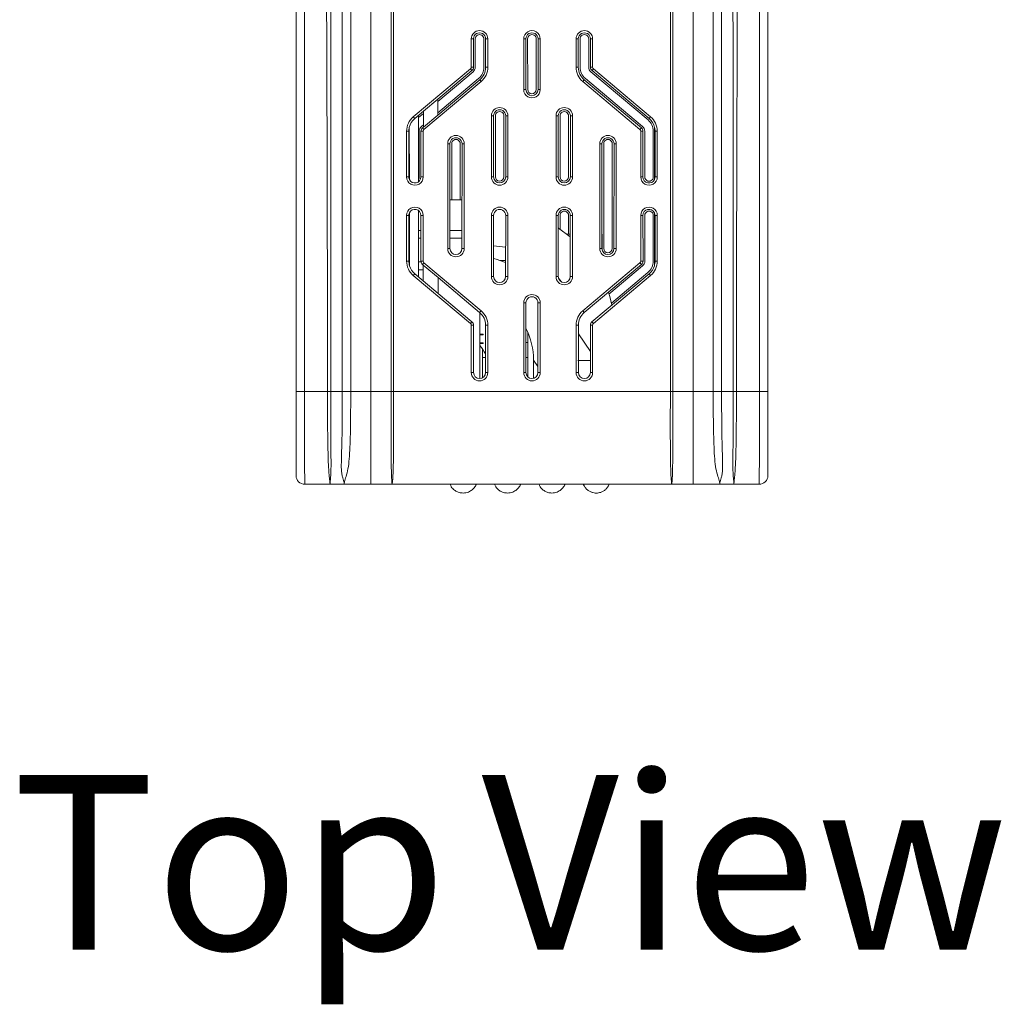
# Model space of a CAD drawing. Extents: x 222 to 1672, y 144 to 807.
# Drawn here: x 431 to 487, y 534 to 590 of the extents above; entities that cross this region are included whole.
import ezdxf

# ---------------------------------------------------------------- set-up
doc = ezdxf.new("R2010")
doc.units = 0
doc.header["$LTSCALE"] = 2
doc.header["$MEASUREMENT"] = 0
doc.layers.get('0').update_dxf_attribs({"linetype": 'CONTINUOUS'})
doc.styles.get("Standard").update_dxf_attribs({"font": 'TIMES.TTF'})

# ---------------------------------------------------------------- blocks, each defined once
blk = doc.blocks.new('*X59')
at = {"linetype": 'Continuous'}
for s, p in [(' View', (433.803, 283.05)), ('Top', (409.999, 283.05))]:
    blk.add_text(s, height=10, rotation=360, dxfattribs=at).set_placement(p)

msp = doc.modelspace()

# ---------------------------------------------------------------- linework, layer by layer
at = {"linetype": 'Continuous', "lineweight": 5}
for p, q in [((447.44091, 638.25234), (447.44091, 568.75235)), ((473.48453, 568.75235), (473.48453, 638.25234)), ((449.60887, 568.75235), (449.60887, 612.73527)), ((450.0895, 612.73211), (450.0895, 568.75235)), ((451.23894, 568.75235), (451.23894, 612.73211)), ((452.4046, 568.75235), (452.4046, 612.72229)), ((452.54353, 612.7218), (452.54353, 568.75235)), ((468.38192, 568.75235), (468.38192, 612.7218)), ((468.52085, 612.72229), (468.52085, 568.75235)), ((469.6865, 568.75235), (469.6865, 612.73211)), ((470.83594, 568.75235), (470.83594, 612.73211)), ((471.31658, 612.73527), (471.31658, 568.75235)), ((446.96272, 568.75235), (446.96272, 594.33414)), ((473.96272, 594.33414), (473.96272, 568.75235)), ((456.98893, 587.31859), (456.98893, 588.93881)), ((457.11441, 588.93881), (456.98893, 588.93881)), ((457.11441, 588.93881), (457.11485, 587.31859)), ((457.21668, 587.31859), (457.21594, 588.93881)), ((457.7095, 588.93881), (457.70876, 587.31859)), ((457.81104, 588.93881), (457.81059, 587.31859)), ((457.81104, 588.93881), (457.93652, 588.93881)), ((457.93652, 587.31859), (457.93652, 588.93881)), ((459.9889, 586.03414), (459.98893, 588.93881)), ((460.11441, 588.93881), (459.98893, 588.93881)), ((460.11441, 588.93881), (460.11518, 586.03414)), ((460.21725, 586.03414), (460.21594, 588.9388)), ((460.7095, 588.93881), (460.70819, 586.03414)), ((460.81104, 588.93881), (460.81026, 586.03414)), ((460.81104, 588.93881), (460.93652, 588.93881)), ((460.93654, 586.03414), (460.93652, 588.93881)), ((462.98893, 587.31859), (462.98893, 588.93881)), ((463.11441, 588.93881), (462.98893, 588.93881)), ((463.11441, 588.93881), (463.11485, 587.31859)), ((463.21668, 587.31859), (463.21594, 588.93881)), ((463.7095, 588.93881), (463.70876, 587.31859)), ((463.81104, 588.93881), (463.81059, 587.31859)), ((463.81104, 588.93881), (463.93652, 588.93881)), ((463.93652, 587.31859), (463.93652, 588.93881)), ((453.6725, 584.47693), (456.94384, 587.22191)), ((457.02482, 587.12541), (455.06684, 585.48188)), ((455.06719, 585.34872), (457.09032, 587.04735)), ((457.02482, 587.12541), (456.94384, 587.22191)), ((457.11485, 587.31859), (456.98893, 587.31859)), ((457.81059, 587.31859), (457.93652, 587.31859)), ((463.11485, 587.31859), (462.98893, 587.31859)), ((463.81059, 587.31859), (463.93652, 587.31859)), ((463.83512, 587.04735), (467.10566, 584.3014)), ((463.90062, 587.12541), (463.9816, 587.22191)), ((463.90062, 587.12541), (467.17148, 584.37984)), ((467.25295, 584.47693), (463.9816, 587.22191)), ((454.2816, 583.75103), (457.55294, 586.49601)), ((457.40635, 586.67071), (455.06886, 584.71049)), ((457.47187, 586.59263), (455.06921, 584.57728)), ((457.47187, 586.59263), (457.55294, 586.49601)), ((463.45357, 586.59263), (463.3725, 586.49601)), ((466.64384, 583.75103), (463.3725, 586.49601)), ((463.45357, 586.59263), (466.7254, 583.84822)), ((466.79124, 583.92669), (463.51909, 586.67071)), ((460.11518, 586.03414), (459.9889, 586.03414)), ((460.81026, 586.03414), (460.93654, 586.03414)), ((455.06684, 585.48188), (454.25682, 584.80195)), ((455.06921, 584.57728), (455.06684, 585.48188)), ((454.25682, 584.80195), (453.75396, 584.37984)), ((453.97398, 584.43086), (454.25647, 584.66804)), ((454.25682, 584.80195), (454.25445, 583.89385)), ((453.75396, 584.37984), (453.6725, 584.47693)), ((453.97398, 584.56453), (453.97398, 580.76)), ((455.06921, 584.57728), (454.25445, 583.89385)), ((458.1389, 581.03414), (458.1389, 584.53414)), ((458.26559, 584.53414), (458.1389, 584.53414)), ((458.26559, 584.53414), (458.26655, 581.03414)), ((458.36954, 581.03414), (458.36794, 584.53414)), ((458.85751, 584.53414), (458.8559, 581.03414)), ((458.95985, 584.53414), (458.95889, 581.03414)), ((458.95985, 584.53414), (459.08654, 584.53414)), ((459.08654, 581.03414), (459.08654, 584.53414)), ((461.8389, 581.03414), (461.8389, 584.53414)), ((461.96559, 584.53414), (461.8389, 584.53414)), ((461.96559, 584.53414), (461.96655, 581.03414)), ((462.06954, 581.03414), (462.06794, 584.53414)), ((462.55751, 584.53414), (462.5559, 581.03414)), ((462.65985, 584.53414), (462.65889, 581.03414)), ((462.65985, 584.53414), (462.78654, 584.53414)), ((462.78654, 581.03414), (462.78654, 584.53414)), ((467.17148, 584.37984), (467.25295, 584.47693)), ((453.28893, 581.03868), (453.28893, 583.65435)), ((453.41586, 583.65435), (453.28893, 583.65435)), ((453.41586, 583.65435), (453.41657, 581.03802)), ((453.44711, 580.89204), (453.44081, 583.87054)), ((454.00708, 583.65435), (454.00588, 581.03739)), ((454.10959, 583.65435), (454.10887, 581.03802)), ((454.10959, 583.65435), (454.23652, 583.65435)), ((454.2548, 584.02782), (454.1342, 583.92669)), ((454.25445, 583.89385), (454.20004, 583.84822)), ((454.20004, 583.84822), (454.2816, 583.75103)), ((454.23652, 581.03868), (454.23652, 583.65435)), ((466.7254, 583.84822), (466.64384, 583.75103)), ((466.68893, 581.03868), (466.68893, 583.65435)), ((466.81586, 583.65435), (466.68893, 583.65435)), ((466.81586, 583.65435), (466.81657, 581.03802)), ((466.91956, 581.03739), (466.91836, 583.65435)), ((467.40708, 583.65435), (467.40588, 581.03739)), ((467.47834, 580.89204), (467.48464, 583.87054)), ((467.50959, 583.65435), (467.50887, 581.03802)), ((467.50959, 583.65435), (467.63652, 583.65435)), ((467.63652, 581.03868), (467.63652, 583.65435)), ((455.6389, 582.93414), (455.6389, 576.93414)), ((455.76603, 582.93414), (455.6389, 582.93414)), ((455.76768, 576.93414), (455.76603, 582.93414)), ((455.87014, 579.71855), (455.86867, 582.93414)), ((456.35677, 582.93414), (456.3553, 579.71855)), ((456.45777, 576.93414), (456.45941, 582.93414)), ((456.45941, 582.93414), (456.58654, 582.93414)), ((456.58654, 582.93414), (456.58654, 576.93414)), ((464.3389, 582.93414), (464.3389, 576.93414)), ((464.46603, 582.93414), (464.3389, 582.93414)), ((464.46768, 576.93414), (464.46603, 582.93414)), ((464.57142, 576.93414), (464.56867, 582.93414)), ((465.05677, 582.93414), (465.05403, 576.93414)), ((465.15777, 576.93414), (465.15941, 582.93414)), ((465.15941, 582.93414), (465.28654, 582.93414)), ((465.28654, 582.93414), (465.28654, 576.93414)), ((458.26655, 581.03414), (458.1389, 581.03414)), ((458.95889, 581.03414), (459.08654, 581.03414)), ((461.96655, 581.03414), (461.8389, 581.03414)), ((462.65889, 581.03414), (462.78654, 581.03414)), ((455.76691, 579.71855), (456.45853, 579.71855)), ((455.76691, 579.71851), (456.45853, 579.71851)), ((453.97398, 579.1077), (453.97398, 575.30706)), ((453.28893, 576.21392), (453.28893, 578.82959)), ((453.41718, 578.83025), (453.4179, 576.21392)), ((453.45758, 575.94325), (453.45114, 578.98368)), ((454.10826, 578.83025), (454.10755, 576.21392)), ((454.23652, 576.21392), (454.23652, 578.82959)), ((458.1389, 578.83414), (458.1389, 575.33414)), ((458.26716, 578.83414), (458.1389, 578.83414)), ((458.26812, 575.33414), (458.26716, 578.83414)), ((458.95733, 575.33414), (458.95829, 578.83414)), ((458.95829, 578.83414), (459.08654, 578.83414)), ((459.08654, 578.83414), (459.08654, 575.33414)), ((461.8389, 578.83414), (461.8389, 575.33414)), ((461.96716, 578.83414), (461.8389, 578.83414)), ((461.96812, 575.33414), (461.96716, 578.83414)), ((462.07091, 578.04713), (462.07055, 578.83414)), ((462.5549, 578.83414), (462.5544, 577.75222)), ((462.65733, 575.33414), (462.65829, 578.83414)), ((462.65829, 578.83414), (462.78654, 578.83414)), ((462.78654, 578.83414), (462.78654, 575.33414)), ((466.68893, 576.21392), (466.68893, 578.82959)), ((466.81718, 578.83025), (466.8179, 576.21392)), ((466.92177, 576.21392), (466.92057, 578.83089)), ((467.40487, 578.83089), (467.40367, 576.21392)), ((467.46787, 575.94325), (467.4743, 578.98368)), ((467.50826, 578.83025), (467.50755, 576.21392)), ((467.63652, 576.21392), (467.63652, 578.82959)), ((454.10803, 577.97278), (453.97398, 577.97278)), ((456.45805, 577.97278), (455.76739, 577.97278)), ((454.1079, 577.5213), (453.97398, 577.5213)), ((456.45793, 577.5213), (455.76752, 577.5213)), ((462.65799, 577.75222), (462.48138, 577.75222)), ((464.47398, 577.75222), (464.46745, 577.75222)), ((464.47398, 577.75222), (464.47398, 576.8686)), ((455.76768, 576.93414), (455.6389, 576.93414)), ((456.45777, 576.93414), (456.58654, 576.93414)), ((458.26764, 577.0861), (458.95779, 577.014)), ((464.46768, 576.93414), (464.3389, 576.93414)), ((465.15777, 576.93414), (465.28654, 576.93414)), ((453.4179, 576.21392), (453.28893, 576.21392)), ((454.10755, 576.21392), (454.23652, 576.21392)), ((458.95758, 576.25222), (458.63664, 576.25222)), ((466.8179, 576.21392), (466.68893, 576.21392)), ((467.50755, 576.21392), (467.63652, 576.21392)), ((453.97398, 576.16689), (454.1119, 576.16689)), ((453.97398, 575.71542), (454.23303, 575.71542)), ((454.19866, 576.0184), (454.2816, 576.11724)), ((454.23375, 575.98895), (454.19866, 576.0184)), ((454.23375, 575.98895), (454.2314, 575.09114)), ((455.09358, 575.26721), (454.23375, 575.98895)), ((454.2816, 576.11724), (457.55294, 573.37226)), ((466.64384, 576.11724), (463.3725, 573.37226)), ((463.45592, 573.27284), (466.72678, 576.0184)), ((464.87025, 574.32393), (466.79359, 575.93878)), ((466.72678, 576.0184), (466.64384, 576.11724)), ((453.75553, 575.49029), (453.6725, 575.39135)), ((453.6725, 575.39135), (456.94384, 572.64636)), ((454.2314, 575.09114), (453.75553, 575.49029)), ((455.09594, 574.36596), (454.2314, 575.09114)), ((457.46952, 573.27284), (455.09358, 575.26721)), ((455.09594, 574.36596), (455.09358, 575.26721)), ((458.26812, 575.33414), (458.1389, 575.33414)), ((458.95733, 575.33414), (459.08654, 575.33414)), ((461.96812, 575.33414), (461.8389, 575.33414)), ((461.98396, 575.23095), (462.12859, 575.04294)), ((462.65733, 575.33414), (462.78654, 575.33414)), ((463.89809, 572.74589), (467.16992, 575.49029)), ((467.25295, 575.39135), (463.9816, 572.64636)), ((467.10309, 575.56994), (465.00998, 573.81466)), ((467.16992, 575.49029), (467.25295, 575.39135)), ((457.02736, 572.74589), (455.09594, 574.36596)), ((459.98893, 573.82947), (459.98893, 569.82947)), ((460.11855, 573.82947), (459.98893, 573.82947)), ((460.11965, 569.82947), (460.11855, 573.82947)), ((460.80579, 569.82947), (460.80689, 573.82947)), ((460.80689, 573.82947), (460.93652, 573.82947)), ((460.93652, 573.82947), (460.93652, 569.82947)), ((457.46952, 573.27284), (457.55294, 573.37226)), ((457.47398, 573.26908), (457.47398, 569.48667)), ((463.45592, 573.27284), (463.3725, 573.37226)), ((457.02736, 572.74589), (456.94384, 572.64636)), ((456.98893, 572.54968), (456.98893, 569.82947)), ((457.1189, 572.54968), (456.98893, 572.54968)), ((457.11965, 569.82947), (457.1189, 572.54968)), ((457.80579, 569.82947), (457.80654, 572.54968)), ((457.80654, 572.54968), (457.93652, 572.54968)), ((457.93652, 572.54968), (457.93652, 569.82947)), ((462.98893, 572.54968), (462.98893, 569.82947)), ((463.1189, 572.54968), (462.98893, 572.54968)), ((463.11965, 569.82947), (463.1189, 572.54968)), ((463.80579, 569.82947), (463.80654, 572.54968)), ((463.80654, 572.54968), (463.93652, 572.54968)), ((463.89809, 572.74589), (463.9816, 572.64636)), ((463.93652, 572.54968), (463.93652, 569.82947)), ((457.67298, 572.02911), (457.47398, 572.02911)), ((457.47398, 571.98912), (457.67298, 571.98912)), ((457.67298, 571.98911), (457.47398, 571.98911)), ((457.62398, 572.02911), (457.62398, 571.98912)), ((457.67298, 571.98911), (457.67298, 572.02911)), ((460.22398, 572.14097), (460.22398, 569.58319)), ((463.11904, 572.05247), (463.80612, 571.03166)), ((457.47398, 571.52911), (457.67298, 571.52911)), ((457.67298, 571.48912), (457.47398, 571.48912)), ((457.47398, 571.48911), (457.67298, 571.48911)), ((457.62398, 571.52911), (457.62398, 571.48912)), ((457.62398, 571.1962), (457.62398, 569.52675)), ((457.67298, 571.48911), (457.67298, 571.52911)), ((460.11918, 571.55221), (460.22398, 571.55221)), ((457.80603, 570.70222), (457.62398, 570.70222)), ((460.22398, 570.70221), (460.11941, 570.70221)), ((460.55438, 569.51105), (460.55438, 570.5491)), ((460.55438, 570.5491), (460.80589, 570.18501)), ((457.11965, 569.82947), (456.98893, 569.82947)), ((457.80579, 569.82947), (457.93652, 569.82947)), ((460.11965, 569.82947), (459.98893, 569.82947)), ((460.80579, 569.82947), (460.93652, 569.82947)), ((463.11965, 569.82947), (462.98893, 569.82947)), ((463.80579, 569.82947), (463.93652, 569.82947)), ((448.76078, 568.75235), (447.44091, 568.75235)), ((449.60887, 568.75235), (448.94431, 568.75235)), ((451.23894, 568.75235), (450.0895, 568.75235)), ((452.4046, 568.75235), (451.23894, 568.75235)), ((468.38192, 568.75235), (452.54353, 568.75235)), ((469.6865, 568.75235), (468.52085, 568.75235)), ((470.83594, 568.75235), (469.6865, 568.75235)), ((471.98114, 568.75235), (471.31658, 568.75235)), ((473.48453, 568.75235), (472.16467, 568.75235)), ((447.46272, 563.43414), (448.90462, 563.43414)), ((448.90462, 563.49905), (448.90122, 563.49905)), ((449.71272, 563.43414), (448.90462, 563.43414)), ((449.72836, 563.54063), (449.71272, 563.54062)), ((451.23894, 563.43414), (449.71272, 563.43414)), ((452.46272, 563.43414), (451.23894, 563.43414)), ((468.46272, 563.43414), (452.46272, 563.43414)), ((460.04016, 563.43411), (460.05154, 563.43411)), ((468.46272, 563.43414), (469.6865, 563.43414)), ((471.21272, 563.43414), (469.6865, 563.43414)), ((471.21272, 563.54062), (471.19709, 563.54063)), ((471.21272, 563.43414), (472.02082, 563.43414)), ((472.02422, 563.49905), (472.02082, 563.49905)), ((473.46272, 563.43414), (472.02082, 563.43414))]:
    msp.add_line(p, q, dxfattribs=at)
at = {"linetype": 'Continuous', "lineweight": 5, "flags": 128}
for points in [[(453.41657, 581.03802), (453.39922, 581.03812), (453.28893, 581.03868)], [(454.10887, 581.03802), (454.12622, 581.03812), (454.23652, 581.03868)], [(466.81657, 581.03802), (466.79922, 581.03812), (466.68893, 581.03868)], [(467.50887, 581.03802), (467.52622, 581.03812), (467.63652, 581.03868)], [(453.41718, 578.83025), (453.40294, 578.83018), (453.28893, 578.82959)], [(454.10826, 578.83025), (454.1225, 578.83018), (454.23652, 578.82959)], [(466.81718, 578.83025), (466.80294, 578.83018), (466.68893, 578.82959)], [(467.50826, 578.83025), (467.5225, 578.83018), (467.63652, 578.82959)], [(462.65795, 577.6108), (461.97886, 578.10731), (461.96735, 578.11469)], [(462.65795, 577.61078), (461.97886, 578.10729), (461.96735, 578.11467)], [(458.95754, 576.12947), (458.40649, 576.3276), (458.26783, 576.36812)], [(458.95754, 576.12945), (458.40649, 576.32759), (458.26783, 576.3681)], [(465.03577, 573.70018), (464.91083, 574.19064), (464.83556, 574.43092)], [(465.03578, 573.70018), (464.91083, 574.19067), (464.83557, 574.43092)], [(455.52438, 563.43411), (455.6005, 563.43411), (455.81727, 563.43411), (456.14169, 563.43411), (456.52438, 563.43411), (456.90706, 563.43411), (457.23149, 563.43411), (457.44826, 563.43411), (457.52438, 563.43411)], [(460.60438, 563.43411), (460.6805, 563.43411), (460.89727, 563.43411), (461.2217, 563.43411), (461.60438, 563.43411)], [(461.60438, 563.43411), (461.98706, 563.43411), (462.31149, 563.43411), (462.52826, 563.43411), (462.60438, 563.43411)]]:
    msp.add_lwpolyline(points, dxfattribs=at)
at = {"linetype": 'Continuous', "lineweight": 5}
for centre, radius, start, end in [((457.46272, 588.93881), 0.4738, 0, 180), ((457.46272, 588.9389), 0.34832, 359.984278, 180.015722), ((457.46272, 588.93892), 0.24678, 359.973753, 180.026247), ((460.46272, 588.93881), 0.4738, 0.000203, 180.000215), ((460.46272, 588.9389), 0.34832, 359.984586, 180.015937), ((460.46272, 588.93892), 0.24678, 359.973968, 180.027124), ((463.46272, 588.93881), 0.4738, 0, 180), ((463.46272, 588.9389), 0.34832, 359.984278, 180.015722), ((463.46272, 588.93892), 0.24678, 359.973753, 180.026247), ((456.86272, 587.31859), 0.1262, 310, 0), ((456.86272, 587.31852), 0.25213, 310.010106, 0.015722), ((456.86272, 587.31843), 0.35396, 310.016871, 0.026247), ((456.86272, 587.31898), 0.84604, 309.983129, 359.973753), ((456.86272, 587.31885), 0.94787, 309.989894, 359.984278), ((456.86272, 587.31859), 1.0738, 310, 0), ((464.06272, 587.31859), 1.0738, 180, 230), ((464.06272, 587.31885), 0.94787, 180.015722, 230.010106), ((464.06272, 587.31898), 0.84604, 180.026247, 230.016871), ((464.06272, 587.31843), 0.35396, 179.973753, 229.983129), ((464.06272, 587.31852), 0.25213, 179.984278, 229.989894), ((464.06272, 587.31859), 0.1262, 180, 230), ((460.46272, 586.03414), 0.47382, 179.99957, 0), ((460.46272, 586.03423), 0.34754, 180.015293, 359.984278), ((460.46272, 586.03425), 0.24547, 180.025817, 359.973753), ((458.61272, 584.53414), 0.47382, 0, 180), ((458.61272, 584.53423), 0.34713, 359.984278, 180.015722), ((458.61272, 584.53425), 0.24479, 359.973753, 180.026247), ((462.31272, 584.53414), 0.47382, 0, 180), ((462.31272, 584.53423), 0.34713, 359.984278, 180.015722), ((462.31272, 584.53425), 0.24479, 359.973753, 180.026247), ((454.36272, 583.65435), 1.0738, 130, 180), ((454.36272, 583.65461), 0.94687, 130.010106, 166.818085), ((466.56272, 583.65474), 0.84436, 359.973753, 49.983129), ((466.56272, 583.65461), 0.94687, 13.181915, 49.989894), ((466.56272, 583.65435), 1.0738, 0, 50), ((454.36272, 583.65461), 0.94687, 166.818085, 180.015722), ((454.36272, 583.65419), 0.35564, 129.983129, 179.973753), ((454.36272, 583.65428), 0.25313, 129.989894, 179.984278), ((454.36272, 583.65435), 0.1262, 130, 180), ((466.56272, 583.65435), 0.1262, 0, 50), ((466.56272, 583.65428), 0.25313, 0.015722, 50.010106), ((466.56272, 583.65419), 0.35564, 0.026247, 50.016871), ((466.56272, 583.65461), 0.94687, 359.984278, 13.181915), ((456.11272, 582.93414), 0.47382, 0, 180), ((456.11272, 582.93423), 0.34669, 359.984278, 180.015722), ((456.11272, 582.93425), 0.24405, 359.973753, 180.026247), ((464.81272, 582.93414), 0.47382, 0, 180), ((464.81272, 582.93423), 0.34669, 359.984278, 180.015722), ((464.81272, 582.93425), 0.24405, 359.973753, 180.026247), ((453.76272, 581.03414), 0.47382, 179.450435, 0.549565), ((453.76272, 581.03423), 0.34617, 179.372767, 204.253057), ((453.76272, 581.03423), 0.34617, 204.253057, 0.627233), ((453.76272, 581.03425), 0.24318, 330.309901, 0.740868), ((458.61272, 581.03414), 0.47382, 180, 0), ((458.61272, 581.03423), 0.34617, 180.015722, 359.984278), ((458.61272, 581.03425), 0.24318, 180.026247, 359.973753), ((462.31272, 581.03414), 0.47382, 180, 0), ((462.31272, 581.03423), 0.34617, 180.015722, 359.984278), ((462.31272, 581.03425), 0.24318, 180.026247, 359.973753), ((467.16272, 581.03414), 0.47382, 179.450435, 0.549565), ((467.16272, 581.03423), 0.34617, 179.372766, 335.746943), ((467.16272, 581.03425), 0.24318, 179.259132, 0.740868), ((467.16272, 581.03423), 0.34617, 335.746943, 0.627234), ((453.76272, 578.83414), 0.47382, 359.450435, 180.549565), ((453.76272, 578.83423), 0.34557, 359.34076, 154.37584), ((458.61272, 578.83414), 0.47382, 0, 180), ((458.61272, 578.83423), 0.34557, 359.984278, 180.015722), ((462.31272, 578.83414), 0.47382, 0, 180), ((462.31272, 578.83423), 0.34557, 359.984278, 180.015722), ((462.31272, 578.83425), 0.24217, 359.973753, 180.026247), ((467.16272, 578.83414), 0.47382, 359.450435, 180.549565), ((467.16272, 578.83423), 0.34557, 25.62416, 180.65924), ((467.16272, 578.83425), 0.24217, 359.205044, 180.794956), ((453.76272, 578.83423), 0.34557, 154.37584, 180.65924), ((467.16272, 578.83423), 0.34557, 359.34076, 25.62416), ((456.11272, 576.93414), 0.47382, 180, 0), ((456.11272, 576.93423), 0.34504, 180.015722, 359.984278), ((464.81272, 576.93414), 0.47382, 180, 0), ((464.81272, 576.93423), 0.34504, 180.015722, 359.984278), ((464.81272, 576.93425), 0.2413, 180.026247, 359.973753), ((454.36272, 576.21392), 1.0738, 180, 230), ((454.36272, 576.21418), 0.94482, 180.015722, 196.66348), ((454.36272, 576.21385), 0.25518, 179.984278, 229.989894), ((454.36272, 576.21392), 0.1262, 180, 230), ((466.56272, 576.21392), 0.1262, 310, 0), ((466.56272, 576.21385), 0.25518, 310.010106, 0.015722), ((466.56272, 576.21376), 0.35905, 310.016871, 0.026247), ((466.56272, 576.21431), 0.84095, 309.983129, 359.973753), ((466.56272, 576.21392), 1.0738, 310, 0), ((466.56272, 576.21418), 0.94482, 343.33652, 359.984278), ((454.36272, 576.21418), 0.94482, 196.66348, 230.010106), ((466.56272, 576.21418), 0.94482, 309.989894, 343.33652), ((458.61272, 575.33414), 0.47382, 180, 0), ((458.61272, 575.33423), 0.3446, 180.015722, 359.984278), ((462.31272, 575.33414), 0.47382, 180, 0), ((462.31272, 575.33423), 0.3446, 180.015722, 359.984278), ((460.46272, 573.82947), 0.4738, 0, 180), ((460.46272, 573.82956), 0.34417, 359.984278, 180.015722), ((456.86272, 572.54994), 0.94382, 359.984278, 49.989894), ((456.86272, 572.54968), 1.0738, 0, 50), ((464.06272, 572.54968), 1.0738, 130, 180), ((464.06272, 572.54994), 0.94382, 130.010106, 180.015722), ((456.86272, 572.54968), 0.1262, 0, 50), ((456.86272, 572.54961), 0.25618, 0.015722, 50.010106), ((456.55438, 570.54911), 4, 360, 26.982649), ((464.06272, 572.54961), 0.25618, 129.989894, 179.984278), ((464.06272, 572.54968), 0.1262, 130, 180), ((456.01438, 570.00911), 2, 26.381602, 43.13037), ((457.46272, 569.82947), 0.4738, 180, 0), ((457.46272, 569.82956), 0.34307, 180.015722, 359.984278), ((460.46272, 569.82947), 0.4738, 180, 0), ((460.46272, 569.82956), 0.34307, 180.015722, 359.984278), ((463.46272, 569.82947), 0.4738, 180, 0), ((463.46272, 569.82956), 0.34307, 180.015722, 359.984278), ((447.46272, 563.93414), 0.5, 180, 270), ((473.46272, 563.93414), 0.5, 270, 0), ((464.14438, 563.74662), 0.8125, 251.58298, 270), ((464.14438, 563.74662), 0.8125, 270, 287.978582)]:
    msp.add_arc(centre, radius, start, end, dxfattribs=at)
for points in [[(448.76078, 568.75234), (448.76078, 591.91901), (448.54501, 615.08568), (448.54501, 638.25234)], [(448.94431, 568.75234), (448.94431, 591.91901), (449.00383, 615.08568), (449.00383, 638.25234)], [(471.98114, 568.75234), (471.98114, 591.91901), (471.92161, 615.08568), (471.92161, 638.25234)], [(472.16467, 568.75234), (472.16467, 591.91901), (472.38043, 615.08568), (472.38043, 638.25234)], [(452.54353, 568.75234), (452.49358, 568.75234), (452.44052, 568.75234), (452.4046, 568.75234)], [(468.52085, 568.75234), (468.48492, 568.75234), (468.43186, 568.75234), (468.38192, 568.75234)], [(469.6865, 563.43414), (469.6865, 563.43414), (469.6865, 563.46606), (469.6865, 563.60745), (469.6865, 563.83475), (469.6865, 564.03592), (469.6865, 564.14664)], [(471.21272, 563.43414), (471.21272, 563.43414), (471.21272, 563.46987), (471.21272, 563.54062)]]:
    msp.add_open_spline(points, degree=3, dxfattribs=at)
for points, knots in [([(463.80599, 570.52911), (463.75459, 570.52911), (463.62843, 570.52911), (463.45915, 570.52911), (463.26944, 570.52911), (463.12605, 570.52912), (463.10417, 570.52912), (463.09451, 570.52911)], [0, 0, 0, 0, 0.1265327, 0.31057085, 0.48021613, 0.77030337, 1, 1, 1, 1]), ([(446.96272, 563.93414), (446.96272, 563.93414), (446.96272, 563.93844), (446.96272, 563.9653), (446.96272, 563.98786), (446.96272, 564.06672), (446.96272, 564.12544), (446.96272, 564.27886), (446.96272, 564.37358), (446.96272, 564.57574), (446.96272, 564.6851), (446.96272, 564.90779), (446.96272, 565.02196), (446.96272, 565.36993), (446.96272, 565.60835), (446.96272, 566.32566), (446.96272, 566.81125), (446.96272, 567.78076), (446.96272, 568.26633), (446.96272, 568.75234)], [0, 0, 0, 0, 0.0625, 0.0625, 0.125, 0.125, 0.1875, 0.1875, 0.25, 0.25, 0.3125, 0.3125, 0.375, 0.375, 0.5, 0.5, 0.75, 0.75, 1, 1, 1, 1]), ([(446.96272, 568.75234), (446.96272, 568.75234), (446.97298, 568.75234), (447.01918, 568.75234), (447.05527, 568.75234), (447.14781, 568.75234), (447.204, 568.75234), (447.32193, 568.75234), (447.38334, 568.75234), (447.44091, 568.75234)], [0, 0, 0, 0, 0.25, 0.25, 0.5, 0.5, 0.75, 0.75, 1, 1, 1, 1]), ([(447.44091, 568.75234), (447.44091, 568.20131), (447.44112, 567.64967), (447.44226, 566.54976), (447.44316, 565.9992), (447.4458, 565.1909), (447.44691, 564.92369), (447.45, 564.41384), (447.45208, 564.1681), (447.45587, 563.86269), (447.4572, 563.77409), (447.45951, 563.6294), (447.46048, 563.57349), (447.46247, 563.45445), (447.46272, 563.43414), (447.46272, 563.43414)], [0, 0, 0, 0, 0.25, 0.25, 0.5, 0.5, 0.625, 0.625, 0.75, 0.75, 0.8125, 0.8125, 0.875, 0.875, 1, 1, 1, 1]), ([(448.90122, 563.49905), (448.90072, 563.52629), (448.89846, 563.56441), (448.88578, 563.66741), (448.87929, 563.73267), (448.86357, 563.88571), (448.85441, 563.97507), (448.83851, 564.16867), (448.83129, 564.27232), (448.81224, 564.59825), (448.80261, 564.83225), (448.78832, 565.3055), (448.78321, 565.54798), (448.77069, 566.28145), (448.7668, 566.77377), (448.76156, 567.76121), (448.76078, 568.25673), (448.76078, 568.75234)], [0, 0, 0, 0, 0.0625, 0.0625, 0.125, 0.125, 0.1875, 0.1875, 0.25, 0.25, 0.375, 0.375, 0.5, 0.5, 0.75, 0.75, 1, 1, 1, 1]), ([(448.94431, 568.75234), (448.93284, 568.75234), (448.90854, 568.75234), (448.84321, 568.75234), (448.80233, 568.75234), (448.76078, 568.75234)], [0, 0, 0, 0, 0.5, 0.5, 1, 1, 1, 1]), ([(448.94431, 568.75234), (448.94431, 568.25125), (448.94487, 567.75025), (448.94834, 566.75286), (448.95101, 566.25594), (448.95695, 565.517), (448.95905, 565.27347), (448.96141, 564.91941), (448.96215, 564.80314), (448.96262, 564.57538), (448.96216, 564.46311), (448.95908, 564.25085), (448.95646, 564.15051), (448.94813, 563.96418), (448.94281, 563.87858), (448.93, 563.73085), (448.92196, 563.66749), (448.91307, 563.56501), (448.90795, 563.52611), (448.90462, 563.49902)], [0, 0, 0, 0, 0.25, 0.25, 0.5, 0.5, 0.625, 0.625, 0.6875, 0.6875, 0.75, 0.75, 0.8125, 0.8125, 0.875, 0.875, 0.9375, 0.9375, 1, 1, 1, 1]), ([(449.71272, 563.54086), (449.70027, 563.57031), (449.69114, 563.60614), (449.66435, 563.69391), (449.64769, 563.74573), (449.61294, 563.86913), (449.59518, 563.94103), (449.56864, 564.10128), (449.56009, 564.18874), (449.54692, 564.45959), (449.5518, 564.65268), (449.56282, 565.06392), (449.57001, 565.28393), (449.58216, 565.7458), (449.58738, 565.98822), (449.59585, 566.49798), (449.59919, 566.76706), (449.60434, 567.31436), (449.60609, 567.59421), (449.60833, 568.16663), (449.60887, 568.45903), (449.60887, 568.75234)], [0, 0, 0, 0, 0.0625, 0.0625, 0.125, 0.125, 0.1875, 0.1875, 0.25, 0.25, 0.375, 0.375, 0.5, 0.5, 0.625, 0.625, 0.75, 0.75, 0.875, 0.875, 1, 1, 1, 1]), ([(450.0895, 568.75234), (449.98187, 568.75234), (449.87455, 568.75234), (449.70264, 568.75234), (449.63853, 568.75234), (449.60887, 568.75234)], [0, 0, 0, 0, 0.5, 0.5, 1, 1, 1, 1]), ([(450.0895, 568.75234), (450.0895, 568.44582), (450.08874, 568.13886), (450.08546, 567.53993), (450.08292, 567.24763), (450.07521, 566.67719), (450.07008, 566.39665), (450.05624, 565.8684), (450.04755, 565.61929), (450.02394, 565.15092), (450.0089, 564.92992), (449.96866, 564.5333), (449.94333, 564.35631), (449.87604, 564.04462), (449.83125, 563.9096), (449.77535, 563.74402), (449.75918, 563.69474), (449.73601, 563.60819), (449.72756, 563.57118), (449.72836, 563.54064)], [0, 0, 0, 0, 0.125, 0.125, 0.25, 0.25, 0.375, 0.375, 0.5, 0.5, 0.625, 0.625, 0.75, 0.75, 0.875, 0.875, 0.9375, 0.9375, 1, 1, 1, 1]), ([(451.23894, 564.14664), (451.23894, 564.37869), (451.23894, 564.66363), (451.23894, 565.31997), (451.23894, 565.69132), (451.23894, 566.49516), (451.23894, 566.9276), (451.23894, 567.82418), (451.23894, 568.28824), (451.23894, 568.75234)], [0, 0, 0, 0, 0.25, 0.25, 0.5, 0.5, 0.75, 0.75, 1, 1, 1, 1]), ([(452.46272, 563.43414), (452.46256, 563.43482), (452.46222, 563.43626), (452.45975, 563.44988), (452.45586, 563.47656), (452.45041, 563.52246), (452.44315, 563.59603), (452.43491, 563.70668), (452.42621, 563.86146), (452.41843, 564.06438), (452.41119, 564.41131), (452.40506, 564.99592), (452.40453, 565.7527), (452.40498, 566.48118), (452.40398, 567.07298), (452.40344, 567.68753), (452.40364, 568.21855), (452.40428, 568.57435), (452.4046, 568.75234)], [0, 0, 0, 0, 0.03741027, 0.07794286, 0.12173109, 0.16895665, 0.21986766, 0.27781827, 0.33693755, 0.39346794, 0.4541174, 0.57849892, 0.69386457, 0.74771784, 0.83240558, 0.88820219, 0.94407441, 1, 1, 1, 1]), ([(452.54353, 568.75234), (452.54353, 568.65163), (452.54353, 568.46135), (452.54357, 568.19202), (452.54364, 567.95394), (452.54373, 567.74476), (452.54384, 567.56238), (452.54398, 567.40496), (452.54414, 567.2709), (452.54476, 566.94013), (452.54557, 566.4754), (452.5435, 565.80021), (452.53799, 565.1893), (452.53078, 564.66606), (452.51886, 564.2037), (452.50254, 563.82751), (452.48445, 563.60137), (452.47079, 563.49087), (452.46411, 563.44162), (452.46318, 563.43659), (452.46272, 563.43414)], [0, 0, 0, 0, 0.03144158, 0.05940742, 0.08419175, 0.10604552, 0.12518096, 0.14177595, 0.15597796, 0.16790774, 0.24772008, 0.3073467, 0.40132753, 0.48070435, 0.54862293, 0.66531853, 0.78162584, 0.85635752, 0.92974339, 1, 1, 1, 1]), ([(468.46272, 563.43414), (468.46257, 563.4348), (468.46227, 563.43618), (468.45996, 563.44899), (468.45601, 563.47519), (468.44942, 563.52594), (468.43751, 563.64535), (468.41909, 563.9023), (468.40179, 564.34192), (468.39107, 564.83237), (468.38583, 565.31312), (468.38271, 565.82604), (468.37979, 566.29205), (468.381, 566.81262), (468.38144, 567.24283), (468.38178, 567.61335), (468.38182, 567.74156), (468.38187, 567.91768), (468.3819, 568.14535), (468.38191, 568.42924), (468.38192, 568.63787), (468.38192, 568.75234)], [0, 0, 0, 0, 0.03665758, 0.07563307, 0.11672255, 0.17117676, 0.23597611, 0.36011116, 0.4861572, 0.54883192, 0.61370832, 0.69629979, 0.74184824, 0.77558871, 0.87075785, 0.87946032, 0.89286953, 0.91122511, 0.93486854, 0.96426016, 1, 1, 1, 1]), ([(468.52085, 568.75234), (468.52086, 568.65841), (468.52087, 568.47053), (468.52097, 568.1891), (468.52115, 567.90858), (468.5213, 567.62958), (468.52184, 567.3855), (468.5212, 567.06586), (468.52032, 566.61748), (468.52081, 565.95291), (468.52012, 565.1803), (468.51579, 564.49349), (468.50416, 563.94047), (468.48873, 563.66137), (468.47546, 563.52756), (468.46841, 563.46959), (468.46371, 563.43898), (468.46304, 563.43571), (468.46272, 563.43414)], [0, 0, 0, 0, 0.02952148, 0.05904511, 0.08855028, 0.11802791, 0.14748184, 0.16649539, 0.22088304, 0.29391325, 0.39285928, 0.51131467, 0.61775545, 0.76241678, 0.82713473, 0.88249141, 0.94337408, 1, 1, 1, 1]), ([(469.6865, 564.14664), (469.6865, 564.384), (469.6865, 564.81967), (469.6865, 565.52497), (469.6865, 566.3001), (469.6865, 567.37544), (469.6865, 568.29337), (469.6865, 568.75234)], [0, 0, 0, 0, 0.170475924, 0.255713886, 0.340951848, 0.511427772, 0.681903696, 0.681903696, 0.681903696, 0.681903696]), ([(471.31658, 568.75234), (471.28691, 568.75234), (471.22281, 568.75234), (471.0509, 568.75234), (470.94357, 568.75234), (470.83595, 568.75234)], [0, 0, 0, 0, 0.5, 0.5, 1, 1, 1, 1]), ([(471.19709, 563.54064), (471.19789, 563.57119), (471.18942, 563.60824), (471.16626, 563.69473), (471.15011, 563.74397), (471.09424, 563.90947), (471.04944, 564.04449), (470.98214, 564.35617), (470.9568, 564.53316), (470.91655, 564.92978), (470.90151, 565.15077), (470.8779, 565.61916), (470.86921, 565.86827), (470.85537, 566.39654), (470.85023, 566.67709), (470.84253, 567.24755), (470.83999, 567.53987), (470.8367, 568.13883), (470.83595, 568.44581), (470.83595, 568.75234)], [0, 0, 0, 0, 0.0625, 0.0625, 0.125, 0.125, 0.25, 0.25, 0.375, 0.375, 0.5, 0.5, 0.625, 0.625, 0.75, 0.75, 0.875, 0.875, 1, 1, 1, 1]), ([(471.31658, 568.75234), (471.31658, 568.46033), (471.31711, 568.16714), (471.31935, 567.59519), (471.3211, 567.31557), (471.32624, 566.7687), (471.32957, 566.49982), (471.33802, 565.99036), (471.34323, 565.74809), (471.35536, 565.28645), (471.36254, 565.06653), (471.37359, 564.65542), (471.37849, 564.46239), (471.36557, 564.19157), (471.35716, 564.10417), (471.33079, 563.94348), (471.31301, 563.87102), (471.27792, 563.74623), (471.26109, 563.69387), (471.23429, 563.6061), (471.22512, 563.57018), (471.21272, 563.54086)], [0, 0, 0, 0, 0.125, 0.125, 0.25, 0.25, 0.375, 0.375, 0.5, 0.5, 0.625, 0.625, 0.75, 0.75, 0.8125, 0.8125, 0.875, 0.875, 0.9375, 0.9375, 1, 1, 1, 1]), ([(472.02082, 563.49902), (472.01744, 563.52649), (472.01238, 563.56496), (472.00352, 563.66717), (471.99545, 563.73079), (471.98262, 563.87877), (471.9773, 563.96439), (471.96898, 564.15074), (471.96636, 564.25108), (471.96328, 564.46335), (471.96282, 564.57561), (471.96329, 564.80337), (471.96403, 564.91963), (471.9664, 565.27368), (471.9685, 565.51719), (471.97443, 566.25609), (471.9771, 566.75298), (471.98057, 567.75031), (471.98114, 568.25126), (471.98114, 568.75234)], [0, 0, 0, 0, 0.0625, 0.0625, 0.125, 0.125, 0.1875, 0.1875, 0.25, 0.25, 0.3125, 0.3125, 0.375, 0.375, 0.5, 0.5, 0.75, 0.75, 1, 1, 1, 1]), ([(472.16467, 568.75234), (472.12311, 568.75234), (472.08224, 568.75234), (472.01691, 568.75234), (471.9926, 568.75234), (471.98114, 568.75234)], [0, 0, 0, 0, 0.5, 0.5, 1, 1, 1, 1]), ([(472.16467, 568.75234), (472.16467, 568.25678), (472.16389, 567.7613), (472.15865, 566.77394), (472.15475, 566.28166), (472.14224, 565.54826), (472.13713, 565.30579), (472.12284, 564.83256), (472.11322, 564.59859), (472.09418, 564.27266), (472.08695, 564.169), (472.07106, 563.97539), (472.06191, 563.88601), (472.04618, 563.73292), (472.0397, 563.66767), (472.02699, 563.5645), (472.02473, 563.52629), (472.02422, 563.49905)], [0, 0, 0, 0, 0.25, 0.25, 0.5, 0.5, 0.625, 0.625, 0.75, 0.75, 0.8125, 0.8125, 0.875, 0.875, 0.9375, 0.9375, 1, 1, 1, 1]), ([(473.46272, 563.43414), (473.46272, 563.43414), (473.46297, 563.45445), (473.46496, 563.57349), (473.46593, 563.6294), (473.46825, 563.77409), (473.46957, 563.86269), (473.47336, 564.1681), (473.47545, 564.41384), (473.47853, 564.92369), (473.47964, 565.1909), (473.48229, 565.9992), (473.48318, 566.54976), (473.48433, 567.64967), (473.48453, 568.20073), (473.48453, 568.75234)], [0, 0, 0, 0, 0.125, 0.125, 0.1875, 0.1875, 0.25, 0.25, 0.375, 0.375, 0.5, 0.5, 0.75, 0.75, 1, 1, 1, 1]), ([(473.48453, 568.75234), (473.5421, 568.75234), (473.60351, 568.75234), (473.72145, 568.75234), (473.77763, 568.75234), (473.87018, 568.75234), (473.90626, 568.75234), (473.95246, 568.75234), (473.96272, 568.75234), (473.96272, 568.75234)], [0, 0, 0, 0, 0.25, 0.25, 0.5, 0.5, 0.75, 0.75, 1, 1, 1, 1]), ([(473.96272, 568.75234), (473.96272, 568.26633), (473.96272, 567.78076), (473.96272, 566.81125), (473.96272, 566.32566), (473.96272, 565.60835), (473.96272, 565.36993), (473.96272, 565.02196), (473.96272, 564.90779), (473.96272, 564.6851), (473.96272, 564.57574), (473.96272, 564.37358), (473.96272, 564.27886), (473.96272, 564.12544), (473.96272, 564.06672), (473.96272, 563.98786), (473.96272, 563.9653), (473.96272, 563.93844), (473.96272, 563.93414), (473.96272, 563.93414)], [0, 0, 0, 0, 0.25, 0.25, 0.5, 0.5, 0.625, 0.625, 0.6875, 0.6875, 0.75, 0.75, 0.8125, 0.8125, 0.875, 0.875, 0.9375, 0.9375, 1, 1, 1, 1]), ([(451.23894, 563.43414), (451.23894, 563.43414), (451.23894, 563.49523), (451.23894, 563.73547), (451.23894, 563.91459), (451.23894, 564.14664)], [0, 0, 0, 0, 0.5, 0.5, 1, 1, 1, 1]), ([(448.90462, 563.49902), (448.90462, 563.47815), (448.90462, 563.44266), (448.90462, 563.43414), (448.90462, 563.43414)], [0.894121608, 0.894121608, 0.894121608, 0.894121608, 0.9375, 1, 1, 1, 1]), ([(449.71272, 563.43414), (449.71272, 563.43414), (449.71272, 563.45142), (449.71272, 563.50371), (449.71272, 563.53942), (449.71272, 563.54086)], [0.872398729, 0.872398729, 0.872398729, 0.872398729, 0.934898729, 0.997398729, 1, 1, 1, 1]), ([(455.78612, 563.43907), (455.80427, 563.39008), (455.85393, 563.25597), (456.00698, 563.10795), (456.19979, 562.9926), (456.37088, 562.94109), (456.48349, 562.93597), (456.52438, 562.93411)], [0, 0, 0, 0, 0.16345254, 0.44745571, 0.64525467, 0.87117924, 1, 1, 1, 1]), ([(456.52438, 562.93411), (456.62878, 562.94538), (456.77742, 562.96143), (456.97568, 563.06336), (457.12563, 563.18914), (457.23716, 563.32584), (457.26306, 563.41924), (457.26774, 563.43608)], [0, 0, 0, 0, 0.32705829, 0.46559541, 0.69518437, 0.94503458, 1, 1, 1, 1]), ([(458.07721, 563.43411), (458.07373, 563.43411), (458.06018, 563.43411), (458.15337, 563.43411), (458.3469, 563.43412), (458.62891, 563.4341), (458.958, 563.43411), (459.29955, 563.43411), (459.61473, 563.4341), (459.86683, 563.43412), (459.99455, 563.43411), (460.03137, 563.43411), (460.04016, 563.43411)], [0, 0, 0, 0, 0.03994424, 0.15542726, 0.27091045, 0.38639401, 0.50187715, 0.61736033, 0.73284341, 0.84832707, 0.96381051, 1, 1, 1, 1]), ([(458.32612, 563.43907), (458.34427, 563.39008), (458.39393, 563.25597), (458.54698, 563.10795), (458.73978, 562.9926), (458.91088, 562.94109), (459.02349, 562.93597), (459.06438, 562.93411)], [0, 0, 0, 0, 0.16345207, 0.44745483, 0.64525347, 0.87117687, 1, 1, 1, 1]), ([(459.06438, 562.93411), (459.16878, 562.94538), (459.31742, 562.96143), (459.51568, 563.06336), (459.66563, 563.18914), (459.77716, 563.32584), (459.80306, 563.41924), (459.80774, 563.43608)], [0, 0, 0, 0, 0.327058624, 0.465595628, 0.695184374, 0.945034495, 1, 1, 1, 1]), ([(460.86612, 563.43907), (460.88427, 563.39008), (460.93393, 563.25597), (461.08698, 563.10795), (461.27978, 562.9926), (461.45088, 562.94109), (461.56349, 562.93597), (461.60438, 562.93411)], [0, 0, 0, 0, 0.16345208, 0.44745479, 0.64525348, 0.87117687, 1, 1, 1, 1]), ([(461.60438, 562.93411), (461.70878, 562.94538), (461.85742, 562.96143), (462.05568, 563.06336), (462.20563, 563.18914), (462.31716, 563.32584), (462.34306, 563.41924), (462.34774, 563.43608)], [0, 0, 0, 0, 0.32705862, 0.46559562, 0.69518436, 0.94503448, 1, 1, 1, 1]), ([(463.15857, 563.43411), (463.15481, 563.43411), (463.14871, 563.43411), (463.17264, 563.43411), (463.18184, 563.43411)], [0, 0, 0, 0, 0.615553784, 1, 1, 1, 1]), ([(463.18184, 563.43411), (463.22297, 563.43411), (463.30523, 563.43412), (463.55232, 563.4341), (463.85833, 563.43411), (464.19879, 563.43411), (464.53215, 563.43411), (464.8235, 563.4341), (465.03238, 563.43412), (465.14118, 563.43411), (465.13293, 563.43411), (465.13019, 563.43411)], [0, 0, 0, 0, 0.11767203, 0.23534352, 0.35301437, 0.47068567, 0.58835681, 0.70602828, 0.82369944, 0.94136996, 1, 1, 1, 1]), ([(463.40102, 563.43411), (463.42822, 563.38219), (463.48332, 563.27703), (463.60306, 563.1399), (463.74313, 563.03081), (463.85716, 562.98854), (463.91402, 562.96745)], [0, 0, 0, 0, 0.24213536, 0.49037661, 0.74585974, 1, 1, 1, 1]), ([(464.37474, 562.96745), (464.4316, 562.98854), (464.54563, 563.03081), (464.68569, 563.1399), (464.80544, 563.27703), (464.86054, 563.38219), (464.88774, 563.43411)], [0, 0, 0, 0, 0.25414051, 0.50962362, 0.75786483, 1, 1, 1, 1]), ([(472.02082, 563.43414), (472.02082, 563.43414), (472.02082, 563.44266), (472.02082, 563.47815), (472.02082, 563.49902)], [0, 0, 0, 0, 0.0625, 0.105878392, 0.105878392, 0.105878392, 0.105878392])]:
    msp.add_open_spline(points, degree=3, knots=knots, dxfattribs=at)

# ---------------------------------------------------------------- block references
at = {"lineweight": 5}
msp.add_blockref('*X59', (20.72346, 253.73336), dxfattribs=at)

doc.saveas('drawing.dxf')
